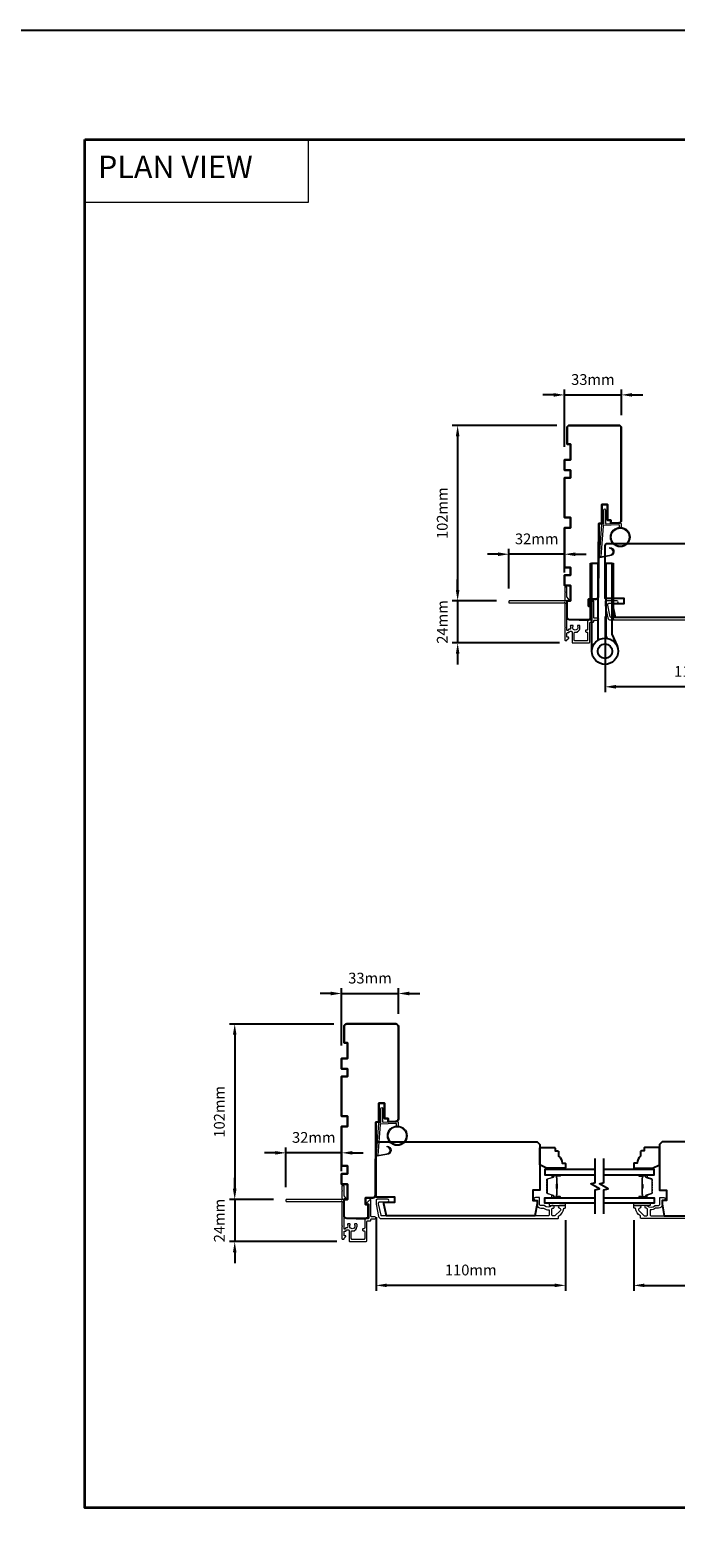
# Model space of a CAD drawing. Extents: x -6453 to 4105, y -663 to 3843.
# Drawn here: x 880 to 1255, y 2910 to 3786 of the extents above; entities that cross this region are included whole.
import ezdxf

# ---------------------------------------------------------------- set-up
doc = ezdxf.new("R2010")
doc.units = 0
doc.header["$LTSCALE"] = 250
doc.header["$MEASUREMENT"] = 0
doc.header["$PDMODE"] = 3
doc.header["$PDSIZE"] = -2
doc.linetypes.add('HIDDEN', pattern=[0.375, 0.25, -0.125])
doc.layers.get('DEFPOINTS').update_dxf_attribs({"color": 2, "linetype": 'CONTINUOUS'})
for name, color, linetype, lineweight in [('1', 1, 'CONTINUOUS', 13), ('2', 2, 'CONTINUOUS', 25), ('5', 7, 'HIDDEN', 9), ('6', 6, 'CONTINUOUS', 5), ('8', 7, 'CONTINUOUS', 35), ('Butal', 9, 'CONTINUOUS', 15), ('Frame & Sash Cladding', 3, 'CONTINUOUS', 15), ('Next Gen Cladding', 142, 'CONTINUOUS', 20), ('Spacer Bar', 1, 'CONTINUOUS', 9), ('Vinyl', 6, 'CONTINUOUS', 15), ('Visible (ANSI)', 7, 'CONTINUOUS', 25), ('Wood', 7, 'CONTINUOUS', 25)]:
    doc.layers.add(name, color=color, linetype=linetype, lineweight=lineweight)
for name, color, linetype in [('18a55$0$7', 7, 'CONTINUOUS'), ('7', 7, 'CONTINUOUS'), ('Glass', 6, 'CONTINUOUS'), ('HARDWARE', 1, 'CONTINUOUS')]:
    doc.layers.add(name, color=color, linetype=linetype)
doc.styles.add('BOLD', font='txt')
doc.styles.add('ROMANS', font='romans')
doc.dimstyles.new('LWDEC', dxfattribs={"dimscale": 0.075, "dimtxt": 2.5, "dimasz": 2, "dimexe": 1.25, "dimexo": 3, "dimgap": 2, "dimtad": 1, "dimtoh": 1, "dimdec": 4, "dimzin": 11, "dimdsep": 46, "dimlunit": 5, "dimtxsty": 'ROMANS', "dimcen": 0, "dimdle": 1.5, "dimazin": 0, "dimtfac": 1, "dimtdec": 4, "dimtix": 1, "dimtmove": 0, "dimatfit": 3, "dimfxl": 0, "dimfrac": 2, "dimtzin": 0, "dimarcsym": 0})

# ---------------------------------------------------------------- blocks, each defined once
blk = doc.blocks.new('*D431')
at = {"layer": '2', "color": 0, "linetype": 'ByBlock', "lineweight": -2}
for p, q in [((1230.38, 3094.82), (1230.38, 3053.87)), ((1454.88, 3094.82), (1454.88, 3053.87)), ((1236.63, 3056.99), (1448.63, 3056.99))]:
    blk.add_line(p, q, dxfattribs=at)
at = {"layer": '2', "color": 0, "linetype": 'Continuous'}
for points in [[(1236.63, 3058.03), (1236.63, 3055.95), (1230.38, 3056.99)], [(1448.63, 3058.03), (1448.63, 3055.95), (1454.88, 3056.99)]]:
    blk.add_solid(points, dxfattribs=at)
at = {"layer": 'DEFPOINTS', "color": 0, "linetype": 'Continuous'}
for p in [(1230.38, 3102.32), (1454.88, 3102.32), (1454.88, 3056.99)]:
    blk.add_point(p, dxfattribs=at)
at = {"layer": '2', "color": 0, "linetype": 'Continuous', "insert": (1342.63, 3065.12), "char_height": 6.25, "attachment_point": 5, "style": 'ROMANS'}
blk.add_mtext('224mm', dxfattribs=at)
blk = doc.blocks.new('*D436')
at = {"layer": '2', "color": 0, "linetype": 'ByBlock', "lineweight": -2}
for p, q in [((1213.81, 3445.57), (1213.81, 3401.65)), ((1323.81, 3442.6), (1323.81, 3401.65)), ((1317.56, 3404.77), (1220.06, 3404.77))]:
    blk.add_line(p, q, dxfattribs=at)
at = {"layer": '2', "color": 0}
for points in [[(1220.06, 3405.82), (1220.06, 3403.73), (1213.81, 3404.77)], [(1317.56, 3405.82), (1317.56, 3403.73), (1323.81, 3404.77)]]:
    blk.add_solid(points, dxfattribs=at)
at = {"layer": 'DEFPOINTS', "color": 0}
for p in [(1213.81, 3453.07), (1323.81, 3450.1), (1213.81, 3404.77)]:
    blk.add_point(p, dxfattribs=at)
at = {"layer": '2', "color": 0, "insert": (1268.81, 3412.9), "char_height": 6.25, "attachment_point": 5, "style": 'ROMANS'}
blk.add_mtext('110mm', dxfattribs=at)
blk = doc.blocks.new('*D439')
at = {"layer": '2', "color": 0, "linetype": 'ByBlock', "lineweight": -2}
for p, q in [((1080.83, 3096.66), (1080.83, 3053.87)), ((1190.83, 3094.82), (1190.83, 3053.87)), ((1184.58, 3056.99), (1087.08, 3056.99))]:
    blk.add_line(p, q, dxfattribs=at)
at = {"layer": '2', "color": 0}
for points in [[(1087.08, 3058.03), (1087.08, 3055.95), (1080.83, 3056.99)], [(1184.58, 3058.03), (1184.58, 3055.95), (1190.83, 3056.99)]]:
    blk.add_solid(points, dxfattribs=at)
at = {"layer": 'DEFPOINTS', "color": 0}
for p in [(1080.83, 3104.16), (1190.83, 3102.32), (1080.83, 3056.99)]:
    blk.add_point(p, dxfattribs=at)
at = {"layer": '2', "color": 0, "insert": (1135.83, 3065.12), "char_height": 6.25, "attachment_point": 5, "style": 'ROMANS'}
blk.add_mtext('110mm', dxfattribs=at)
blk = doc.blocks.new('*D378')
at = {"layer": '2', "color": 0, "linetype": 'ByBlock', "lineweight": -2}
for p, q in [((1056.33, 3208.82), (995.69, 3208.82)), ((998.81, 3202.57), (998.81, 3113.13)), ((1021.38, 3106.88), (995.69, 3106.88))]:
    blk.add_line(p, q, dxfattribs=at)
at = {"layer": '2', "color": 0}
for points in [[(997.77, 3202.57), (999.86, 3202.57), (998.81, 3208.82)], [(997.77, 3113.13), (999.86, 3113.13), (998.81, 3106.88)]]:
    blk.add_solid(points, dxfattribs=at)
at = {"layer": 'DEFPOINTS', "color": 0}
for p in [(1063.83, 3208.82), (998.81, 3106.88), (1028.88, 3106.88)]:
    blk.add_point(p, dxfattribs=at)
at = {"layer": '2', "color": 0, "insert": (990.69, 3157.85), "char_height": 6.25, "attachment_point": 5, "rotation": 90, "style": 'ROMANS'}
blk.add_mtext('102mm', dxfattribs=at)
blk = doc.blocks.new('*D379')
at = {"layer": '2', "color": 0, "linetype": 'ByBlock', "lineweight": -2}
for p, q in [((1028.57, 3114.13), (1028.57, 3137.13)), ((1060.83, 3123.32), (1060.83, 3137.13)), ((1022.32, 3134), (1016.07, 3134)), ((1060.83, 3134), (1028.57, 3134)), ((1067.08, 3134), (1073.33, 3134))]:
    blk.add_line(p, q, dxfattribs=at)
at = {"layer": '2', "color": 0}
for points in [[(1022.32, 3135.04), (1022.32, 3132.96), (1028.57, 3134)], [(1067.08, 3135.04), (1067.08, 3132.96), (1060.83, 3134)]]:
    blk.add_solid(points, dxfattribs=at)
at = {"layer": 'DEFPOINTS', "color": 0}
for p in [(1028.57, 3134), (1060.83, 3115.82), (1028.57, 3106.63)]:
    blk.add_point(p, dxfattribs=at)
at = {"layer": '2', "color": 0, "insert": (1044.7, 3142.13), "char_height": 6.25, "attachment_point": 5, "style": 'ROMANS'}
blk.add_mtext('32mm', dxfattribs=at)
blk = doc.blocks.new('*D380')
at = {"layer": '2', "color": 0, "linetype": 'ByBlock', "lineweight": -2}
for p, q in [((1054.58, 3226.57), (1048.33, 3226.57)), ((1060.83, 3196.32), (1060.83, 3229.7)), ((1060.83, 3226.57), (1093.83, 3226.57)), ((1093.83, 3214.82), (1093.83, 3229.7)), ((1100.08, 3226.57), (1106.33, 3226.57))]:
    blk.add_line(p, q, dxfattribs=at)
at = {"layer": '2', "color": 0}
for points in [[(1054.58, 3227.61), (1054.58, 3225.53), (1060.83, 3226.57)], [(1100.08, 3227.61), (1100.08, 3225.53), (1093.83, 3226.57)]]:
    blk.add_solid(points, dxfattribs=at)
at = {"layer": 'DEFPOINTS', "color": 0}
for p in [(1093.83, 3226.57), (1093.83, 3207.32), (1060.83, 3188.82)]:
    blk.add_point(p, dxfattribs=at)
at = {"layer": '2', "color": 0, "insert": (1077.33, 3234.7), "char_height": 6.25, "attachment_point": 5, "style": 'ROMANS'}
blk.add_mtext('33mm', dxfattribs=at)
blk = doc.blocks.new('*D381')
at = {"layer": '2', "color": 0, "linetype": 'ByBlock', "lineweight": -2}
for p, q in [((998.81, 3113.13), (998.81, 3119.38)), ((1021.32, 3106.88), (995.69, 3106.88)), ((998.81, 3106.88), (998.81, 3082.43)), ((1058.02, 3082.43), (995.69, 3082.43)), ((998.81, 3076.18), (998.81, 3069.93))]:
    blk.add_line(p, q, dxfattribs=at)
at = {"layer": '2', "color": 0}
for points in [[(997.77, 3113.13), (999.86, 3113.13), (998.81, 3106.88)], [(997.77, 3076.18), (999.86, 3076.18), (998.81, 3082.43)]]:
    blk.add_solid(points, dxfattribs=at)
at = {"layer": 'DEFPOINTS', "color": 0}
for p in [(1028.82, 3106.88), (998.81, 3082.43), (1065.52, 3082.43)]:
    blk.add_point(p, dxfattribs=at)
at = {"layer": '2', "color": 0, "insert": (990.69, 3094.66), "char_height": 6.25, "attachment_point": 5, "rotation": 90, "style": 'ROMANS'}
blk.add_mtext('24mm', dxfattribs=at)
blk = doc.blocks.new('18A55$0$1408C')
at = {"layer": '18a55$0$7'}
blk.add_lwpolyline([(-40.5, 33, 0.414214), (-42, 31.5, -0.414214), (-40.5, 33), (13.2, 33, -0.406566), (14.7, 31.54), (14.82, 27), (13, 27), (13, 25), (4, 25), (4, 21.75), (14.95, 21.75), (15, 20), (57.51, 19.63, -0.41166), (59, 18.13), (59, 14), (63, 14), (63, 15.5), (69.5, 15.5, -0.414214), (71, 14), (71, 3, -0.414214), (69.5, 1.5), (60, 1.5), (60, 3.5), (51, 3.5), (51, 0), (45, 0), (45, 3.5), (40.5, 3.5), (40.5, 0), (17.5, 0), (17.5, 3.5), (11.5, 3.5), (11.5, 0), (-11.5, 0), (-11.5, 3.5), (-16, 3.5), (-16, 0), (-22, 0), (-22, 3.5), (-31, 3.5), (-31, 1.5), (-40.5, 1.5, -0.414214), (-42, 3), (-42, 31.5)], format="xyb", dxfattribs=at)
blk = doc.blocks.new('*D382')
at = {"layer": '2', "color": 0, "linetype": 'ByBlock', "lineweight": -2}
for p, q in [((1185.71, 3556.6), (1125.08, 3556.6)), ((1128.2, 3550.35), (1128.2, 3460.92)), ((1150.76, 3454.67), (1125.08, 3454.67))]:
    blk.add_line(p, q, dxfattribs=at)
at = {"layer": '2', "color": 0}
for points in [[(1127.16, 3550.35), (1129.24, 3550.35), (1128.2, 3556.6)], [(1127.16, 3460.92), (1129.24, 3460.92), (1128.2, 3454.67)]]:
    blk.add_solid(points, dxfattribs=at)
at = {"layer": 'DEFPOINTS', "color": 0}
for p in [(1193.21, 3556.6), (1128.2, 3454.67), (1158.26, 3454.67)]:
    blk.add_point(p, dxfattribs=at)
at = {"layer": '2', "color": 0, "insert": (1120.08, 3505.63), "char_height": 6.25, "attachment_point": 5, "rotation": 90, "style": 'ROMANS'}
blk.add_mtext('102mm', dxfattribs=at)
blk = doc.blocks.new('*D383')
at = {"layer": '2', "color": 0, "linetype": 'ByBlock', "lineweight": -2}
for p, q in [((1151.71, 3481.79), (1145.46, 3481.79)), ((1157.96, 3461.92), (1157.96, 3484.91)), ((1190.21, 3481.79), (1157.96, 3481.79)), ((1190.21, 3471.1), (1190.21, 3484.91)), ((1196.46, 3481.79), (1202.71, 3481.79))]:
    blk.add_line(p, q, dxfattribs=at)
at = {"layer": '2', "color": 0}
for points in [[(1151.71, 3482.83), (1151.71, 3480.74), (1157.96, 3481.79)], [(1196.46, 3482.83), (1196.46, 3480.74), (1190.21, 3481.79)]]:
    blk.add_solid(points, dxfattribs=at)
at = {"layer": 'DEFPOINTS', "color": 0}
for p in [(1157.96, 3481.79), (1190.21, 3463.6), (1157.96, 3454.42)]:
    blk.add_point(p, dxfattribs=at)
at = {"layer": '2', "color": 0, "insert": (1174.09, 3489.91), "char_height": 6.25, "attachment_point": 5, "style": 'ROMANS'}
blk.add_mtext('32mm', dxfattribs=at)
blk = doc.blocks.new('*D384')
at = {"layer": '2', "color": 0, "linetype": 'ByBlock', "lineweight": -2}
for p, q in [((1183.96, 3574.35), (1177.71, 3574.35)), ((1190.21, 3544.1), (1190.21, 3577.48)), ((1190.21, 3574.35), (1223.21, 3574.35)), ((1223.21, 3562.6), (1223.21, 3577.48)), ((1229.46, 3574.35), (1235.71, 3574.35))]:
    blk.add_line(p, q, dxfattribs=at)
at = {"layer": '2', "color": 0}
for points in [[(1183.96, 3575.4), (1183.96, 3573.31), (1190.21, 3574.35)], [(1229.46, 3575.4), (1229.46, 3573.31), (1223.21, 3574.35)]]:
    blk.add_solid(points, dxfattribs=at)
at = {"layer": 'DEFPOINTS', "color": 0}
for p in [(1223.21, 3574.35), (1223.21, 3555.1), (1190.21, 3536.6)]:
    blk.add_point(p, dxfattribs=at)
at = {"layer": '2', "color": 0, "insert": (1206.71, 3582.48), "char_height": 6.25, "attachment_point": 5, "style": 'ROMANS'}
blk.add_mtext('33mm', dxfattribs=at)
blk = doc.blocks.new('*D385')
at = {"layer": '2', "color": 0, "linetype": 'ByBlock', "lineweight": -2}
for p, q in [((1128.2, 3460.92), (1128.2, 3467.17)), ((1150.71, 3454.67), (1125.08, 3454.67)), ((1128.2, 3454.67), (1128.2, 3430.22)), ((1187.41, 3430.22), (1125.08, 3430.22)), ((1128.2, 3423.97), (1128.2, 3417.72))]:
    blk.add_line(p, q, dxfattribs=at)
at = {"layer": '2', "color": 0}
for points in [[(1127.16, 3460.92), (1129.24, 3460.92), (1128.2, 3454.67)], [(1127.16, 3423.97), (1129.24, 3423.97), (1128.2, 3430.22)]]:
    blk.add_solid(points, dxfattribs=at)
at = {"layer": 'DEFPOINTS', "color": 0}
for p in [(1158.21, 3454.67), (1128.2, 3430.22), (1194.91, 3430.22)]:
    blk.add_point(p, dxfattribs=at)
at = {"layer": '2', "color": 0, "insert": (1120.08, 3442.44), "char_height": 6.25, "attachment_point": 5, "rotation": 90, "style": 'ROMANS'}
blk.add_mtext('24mm', dxfattribs=at)

msp = doc.modelspace()

# ---------------------------------------------------------------- hatches: boundary and pattern name
at = {"layer": '1'}
h = msp.add_hatch(dxfattribs=at)
h.set_pattern_fill('ANSI31', color=256, scale=0.999998, style=0)
h.set_pattern_definition([(45, (865.60681, 3175.96318), (-0.08838817, 0.08838817), [])])
h.paths.add_polyline_path([(1205.11, 3476.6), (1206.11, 3476.6), (1206.11, 3443.6), (1205.11, 3443.6)])
h = msp.add_hatch(dxfattribs=at)
h.set_pattern_fill('ANSI31', color=256, scale=0.999998, style=0)
h.set_pattern_definition([(45, (878.21458, 3175.96318), (-0.08838817, 0.08838817), [])])
h.paths.add_polyline_path([(1217.72, 3476.6), (1218.72, 3476.6), (1218.72, 3443.6), (1217.72, 3443.6)])

# ---------------------------------------------------------------- linework, layer by layer
at = {"layer": '1', "linetype": 'Continuous'}
msp.add_lwpolyline([(911.84, 3722.78), (1041.35, 3722.78), (1041.35, 3686.06), (911.84, 3686.06)], close=True, dxfattribs=at)
at = {"layer": '1'}
for points in [[(1213.06, 3504.42), (1212.11, 3503.97, -1.569686), (1211.96, 3504.29), (1213.06, 3504.93)], [(1214.06, 3504.42), (1215.01, 3503.97, 1.569686), (1215.16, 3504.29), (1214.06, 3504.93)], [(1213.06, 3502.42), (1212.11, 3501.97, -1.569686), (1211.96, 3502.29), (1213.06, 3502.93)], [(1214.06, 3502.42), (1215.01, 3501.97, 1.569686), (1215.16, 3502.29), (1214.06, 3502.93)], [(1083.68, 3156.63), (1082.73, 3156.19, -1.569686), (1082.58, 3156.51), (1083.68, 3157.14)], [(1083.68, 3154.63), (1082.73, 3154.19, -1.569686), (1082.58, 3154.51), (1083.68, 3155.14)], [(1084.68, 3156.63), (1085.63, 3156.19, 1.569686), (1085.77, 3156.51), (1084.68, 3157.14)], [(1084.68, 3154.63), (1085.63, 3154.19, 1.569686), (1085.77, 3154.51), (1084.68, 3155.14)]]:
    msp.add_lwpolyline(points, format="xyb", dxfattribs=at)
for points in [[(1216.41, 3481.27, 0.968618), (1216.61, 3485.2), (1216.61, 3485.7, -0.966784), (1216.45, 3480.77), (1210.79, 3479.78, -0.488395), (1210.44, 3480.09), (1210.48, 3480.61, 0.488395), (1210.83, 3480.29)], [(1087.02, 3133.49, 0.968618), (1087.23, 3137.41), (1087.23, 3137.91, -0.966784), (1087.06, 3132.99), (1081.4, 3131.99, -0.488395), (1081.05, 3132.31), (1081.09, 3132.82, 0.488395), (1081.44, 3132.51)]]:
    msp.add_lwpolyline(points, format="xyb", close=True, dxfattribs=at)
for points in [[(1205.11, 3476.6), (1206.11, 3476.6), (1206.11, 3443.6), (1205.11, 3443.6)], [(1217.72, 3476.6), (1218.72, 3476.6), (1218.72, 3443.6), (1217.72, 3443.6)]]:
    msp.add_lwpolyline(points, close=True, dxfattribs=at)
for centre, radius in [((1222.55, 3491.71), 5.71), ((1222.55, 3491.71), 5.21), ((1093.16, 3143.93), 5.71), ((1093.16, 3143.93), 5.21)]:
    msp.add_circle(centre, radius, dxfattribs=at)
at = {"layer": '2'}
msp.add_lwpolyline([(-80.62, 3786.28), (4105.14, 3786.28), (4105.14, 1147), (-80.62, 1147)], close=True, dxfattribs=at)
at = {"layer": '6'}
for points in [[(1222.05, 3497.41), (1222.05, 3498.6, 0.429634), (1221.73, 3498.9), (1212.87, 3498.43, 0.378255), (1212.58, 3498.16), (1211.3, 3480.37), (1210.83, 3480.29, -0.488395), (1210.48, 3480.61), (1211.8, 3498.99, -0.378255), (1212.27, 3499.46), (1212.78, 3499.48, 0.39896), (1213.06, 3499.78), (1213.06, 3507.63, -1), (1214.06, 3507.63), (1214.06, 3499.81, 0.429634), (1214.38, 3499.51), (1222.52, 3499.94, -0.429634), (1223.05, 3499.44), (1223.05, 3497.41)], [(1092.66, 3149.62), (1092.66, 3150.82, 0.429634), (1092.35, 3151.12), (1083.48, 3150.65, 0.378255), (1083.19, 3150.37), (1081.91, 3132.59), (1081.44, 3132.51, -0.488395), (1081.09, 3132.82), (1082.42, 3151.21, -0.378255), (1082.89, 3151.67), (1083.39, 3151.7, 0.39896), (1083.68, 3152), (1083.68, 3159.84, -1), (1084.68, 3159.84), (1084.68, 3152.03, 0.429634), (1084.99, 3151.73), (1093.14, 3152.16, -0.429634), (1093.66, 3151.66), (1093.66, 3149.62)]]:
    msp.add_lwpolyline(points, format="xyb", dxfattribs=at)
for points in [[(1190.83, 3104.82), (1181.33, 3104.82), (1181.33, 3103.32), (1190.83, 3103.32)], [(1230.38, 3104.82), (1239.88, 3104.82), (1239.88, 3103.32), (1230.38, 3103.32)]]:
    msp.add_lwpolyline(points, close=True, dxfattribs=at)
at = {"layer": '7', "flags": 128}
for points in [[(1208.08, 3098.47), (1208.08, 3112.45), (1210.58, 3113.12), (1205.58, 3116.01), (1208.08, 3116.68), (1208.08, 3130.66)], [(1213.08, 3098.47), (1213.08, 3112.45), (1215.58, 3113.12), (1210.58, 3116.01), (1213.08, 3116.68), (1213.08, 3130.66)]]:
    msp.add_lwpolyline(points, dxfattribs=at)
at = {"layer": '8', "linetype": 'Continuous'}
msp.add_lwpolyline([(911.84, 3722.78), (1777.31, 3722.78), (1777.31, 2927.68), (911.84, 2927.68)], close=True, dxfattribs=at)
at = {"layer": 'Butal'}
for points in [[(1187.39, 3121.21), (1183.21, 3121.21, 0.414214), (1182.96, 3120.96), (1182.96, 3119.64), (1183.57, 3119.83, 0.329751), (1183.83, 3120.18), (1183.83, 3120.3, -0.414214), (1184.34, 3120.81), (1187.64, 3120.81), (1187.64, 3120.96, 0.414214)], [(1233.77, 3121.21), (1237.94, 3121.21, -0.414214), (1238.19, 3120.96), (1238.19, 3119.64), (1237.58, 3119.83, -0.329751), (1237.32, 3120.18), (1237.32, 3120.3, 0.414214), (1236.81, 3120.81), (1233.52, 3120.81), (1233.52, 3120.96, -0.414214)], [(1187.39, 3107.92), (1183.21, 3107.92, -0.414214), (1182.96, 3108.17), (1182.96, 3109.49), (1183.57, 3109.3, -0.329751), (1183.83, 3108.94), (1183.83, 3108.83, 0.414214), (1184.34, 3108.32), (1187.64, 3108.32), (1187.64, 3108.17, -0.414214)], [(1233.77, 3107.92), (1237.94, 3107.92, 0.414214), (1238.19, 3108.17), (1238.19, 3109.49), (1237.58, 3109.3, 0.329751), (1237.32, 3108.94), (1237.32, 3108.83, -0.414214), (1236.81, 3108.32), (1233.52, 3108.32), (1233.52, 3108.17, 0.414214)]]:
    msp.add_lwpolyline(points, format="xyb", close=True, dxfattribs=at)
at = {"layer": 'Frame & Sash Cladding'}
for points in [[(1313.61, 3445.1), (1217.21, 3445.1, -0.354119), (1216.72, 3445.5), (1215.31, 3452.1), (1215.31, 3452.65, -0.414214), (1215.96, 3453.3), (1220.56, 3453.3, 1), (1220.56, 3454.8), (1214.41, 3454.8, 0.414214), (1213.81, 3454.2), (1213.81, 3451.94), (1215.33, 3444.79, 0.354119), (1216.8, 3443.6), (1319.31, 3443.6, 0.414214)], [(1337.39, 3095.82), (1234.88, 3095.82, -0.414214), (1234.38, 3096.32), (1234.38, 3097.17, 0.263726), (1234.26, 3097.39, -0.222462), (1231.41, 3101.6, 0.369274), (1231.16, 3101.82), (1230.88, 3101.82, -0.414214), (1230.38, 3102.32), (1230.38, 3103.02, -0.414214), (1230.68, 3103.32), (1233.82, 3103.32, -0.967186), (1233.87, 3101.82, 0.644317), (1233.39, 3100.54), (1236.54, 3097.39, 0.198912), (1236.71, 3097.32), (1237.68, 3097.32, 0.414214), (1238.38, 3098.02), (1238.38, 3101.32, 0.267623), (1238.25, 3101.54, -0.023876), (1237.89, 3101.77, 0.181811), (1237.72, 3101.82, -1.050812), (1237.65, 3103.32), (1238.28, 3103.32, -0.190661), (1238.46, 3103.25, 0.395706), (1242.56, 3103.25, -0.190661), (1242.73, 3103.32), (1244.73, 3103.32, 0.414214), (1245.48, 3104.07), (1245.48, 3107.77, -0.414214), (1245.73, 3108.02), (1247.88, 3108.02, -1), (1247.88, 3106.52), (1246.88, 3106.52), (1246.88, 3103.97, -0.414214), (1244.73, 3101.82), (1243.26, 3101.82, 0.155875), (1243.12, 3101.77, -0.176449), (1240.15, 3100.95, 0.437869), (1239.88, 3100.7), (1239.88, 3098.02, 0.414214), (1240.58, 3097.32), (1336.99, 3097.32, 0.354119)]]:
    msp.add_lwpolyline(points, format="xyb", dxfattribs=at)
msp.add_lwpolyline([(1176.48, 3101.82), (1177.94, 3101.82, -0.155875), (1178.09, 3101.77, 0.176449), (1181.06, 3100.95, -0.437869), (1181.33, 3100.7), (1181.33, 3098.02, -0.414214), (1180.63, 3097.32), (1084.22, 3097.32, -0.354119), (1083.73, 3097.71), (1082.33, 3104.32), (1082.33, 3104.87, -0.414214), (1082.98, 3105.52), (1087.58, 3105.52, 1), (1087.58, 3107.02), (1081.43, 3107.02, 0.414214), (1080.83, 3106.42), (1080.83, 3104.16), (1082.35, 3097, 0.354119), (1083.81, 3095.82), (1186.33, 3095.82, 0.414214), (1186.83, 3096.32), (1186.83, 3097.17, -0.263726), (1186.95, 3097.39, 0.222462), (1189.79, 3101.6, -0.369274), (1190.04, 3101.82), (1190.33, 3101.82, 0.414214), (1190.83, 3102.32), (1190.83, 3103.02, 0.414214), (1190.53, 3103.32), (1187.39, 3103.32, 0.967186), (1187.34, 3101.82, -0.644317), (1187.82, 3100.54), (1184.67, 3097.39, -0.198912), (1184.49, 3097.32), (1183.53, 3097.32, -0.414214), (1182.83, 3098.02), (1182.83, 3101.32, -0.267623), (1182.95, 3101.54, 0.023876), (1183.31, 3101.77, -0.181811), (1183.48, 3101.82, 1.050812), (1183.56, 3103.32), (1182.92, 3103.32, 0.190661), (1182.75, 3103.25, -0.395706), (1178.64, 3103.25, 0.190661), (1178.47, 3103.32), (1176.48, 3103.32, -0.414214), (1175.73, 3104.07), (1175.73, 3107.77, 0.414214), (1175.48, 3108.02), (1173.33, 3108.02, 1), (1173.33, 3106.52), (1174.33, 3106.52), (1174.33, 3103.97, 0.414214)], format="xyb", close=True, dxfattribs=at)
at = {"layer": 'Glass', "color": 1}
for points in [[(1208.08, 3124.31), (1178.83, 3124.31), (1178.83, 3121.21), (1208.08, 3121.21)], [(1213.08, 3121.21), (1242.33, 3121.21), (1242.33, 3124.31), (1213.08, 3124.31)], [(1208.08, 3104.82), (1178.83, 3104.82), (1178.83, 3107.92), (1208.08, 3107.92)], [(1213.08, 3107.92), (1242.33, 3107.92), (1242.33, 3104.82), (1213.08, 3104.82)]]:
    msp.add_lwpolyline(points, dxfattribs=at)
at = {"layer": 'HARDWARE'}
msp.add_lwpolyline([(1206.11, 3425.42), (1206.11, 3476.6), (1209.51, 3476.6), (1209.51, 3431.77)], dxfattribs=at)
msp.add_lwpolyline([(1215.05, 3432.92), (1214.38, 3434.46, -0.103336), (1214.31, 3434.78), (1214.31, 3476.6), (1217.72, 3476.6), (1217.72, 3435.32), (1220.71, 3428.47)], format="xyb", dxfattribs=at)
for radius in [7.62, 4.22]:
    msp.add_circle((1213.73, 3425.42), radius, dxfattribs=at)
at = {"layer": 'Next Gen Cladding'}
for points in [[(1157.96, 3453.72, 0.414214), (1158.21, 3453.47), (1189.86, 3453.47, 0.22054), (1190.05, 3453.55, -1.162287), (1190.57, 3452.96, 0.255924), (1190.46, 3452.75), (1190.46, 3439.52), (1190.76, 3439.22), (1190.46, 3438.92), (1190.46, 3431.87, 0.414214), (1190.71, 3431.62), (1191.41, 3431.62, 0.414214), (1191.66, 3431.87), (1191.66, 3432.01, -0.198912), (1191.73, 3432.18), (1192.64, 3433.09, 0.668179), (1192.46, 3433.52), (1191.91, 3433.52, -0.414214), (1191.66, 3433.77), (1191.66, 3435.97, -0.414214), (1191.91, 3436.22), (1192.51, 3436.22, 0.221695), (1192.7, 3436.31), (1193.14, 3436.84, -0.221695), (1193.53, 3437.02), (1194.16, 3437.02, -0.414214), (1194.66, 3436.52), (1194.66, 3430.47, 0.414214), (1194.91, 3430.22), (1204.36, 3430.22, 0.414214), (1204.86, 3430.72), (1204.86, 3441.72, -0.414214), (1205.36, 3442.22), (1206.66, 3442.22, 0.414214), (1207.16, 3442.72), (1207.16, 3442.92, -0.414214), (1207.66, 3443.42), (1209.56, 3443.42, 1), (1209.56, 3444.62), (1207.66, 3444.62, -0.414214), (1207.16, 3445.12), (1207.16, 3454.47, 0.668179), (1206.73, 3454.64), (1205.25, 3453.16, 0.195185), (1204.96, 3452.47, 0.418423), (1205.21, 3452.22), (1205.71, 3452.22, -0.414214), (1205.96, 3451.97), (1205.96, 3443.92, -0.414214), (1205.46, 3443.42), (1204.16, 3443.42, 0.414214), (1203.66, 3442.92), (1203.66, 3438.22, -0.414214), (1203.16, 3437.72), (1202.91, 3437.72, 0.414214), (1202.41, 3437.22), (1202.41, 3437.02, 0.414214), (1202.91, 3436.52), (1203.16, 3436.52, -0.414214), (1203.66, 3436.02), (1203.66, 3431.92, -0.414214), (1203.16, 3431.42), (1196.36, 3431.42, -0.414214), (1195.86, 3431.92), (1195.86, 3436.02, -0.414214), (1196.36, 3436.52), (1197.61, 3436.52, 0.414214), (1197.86, 3436.77), (1197.86, 3436.87, 0.263973), (1199.19, 3439.22), (1199.19, 3440.22, 0.414214), (1198.94, 3440.47), (1197.93, 3440.47, 0.601931), (1197.72, 3440.08, -1.887883), (1195.19, 3440.08, 0.601931), (1194.98, 3440.47), (1193.85, 3440.47, 0.635054), (1193.65, 3440.06, -0.216926), (1193.76, 3439.66, 0.079542), (1193.76, 3438.79, -0.460504), (1193.27, 3438.22), (1192.97, 3438.22, 0.221695), (1192.58, 3438.04), (1192.1, 3437.46, -0.700208), (1191.66, 3437.62), (1191.66, 3454.92, -0.414214), (1191.91, 3455.17), (1192.41, 3455.17, 0.418413), (1192.66, 3455.42, 0.195194), (1192.36, 3456.11), (1191.73, 3456.75, -0.198912), (1191.66, 3456.92), (1191.66, 3462.42, 0.414214), (1191.41, 3462.67), (1190.71, 3462.67, 0.414214), (1190.46, 3462.42), (1190.46, 3459.97), (1190.76, 3459.67), (1190.46, 3459.37), (1190.46, 3455.38, 0.255924), (1190.57, 3455.17, -1.162204), (1190.05, 3454.58, 0.220503), (1189.86, 3454.67), (1158.21, 3454.67, 0.414214), (1157.96, 3454.42)], [(1028.57, 3105.93, 0.414214), (1028.82, 3105.68), (1060.47, 3105.68, 0.22054), (1060.66, 3105.77, -1.162287), (1061.18, 3105.18, 0.255924), (1061.07, 3104.96), (1061.07, 3091.73), (1061.37, 3091.43), (1061.07, 3091.13), (1061.07, 3084.08, 0.414214), (1061.32, 3083.83), (1062.02, 3083.83, 0.414214), (1062.27, 3084.08), (1062.27, 3084.22, -0.198912), (1062.34, 3084.4), (1063.25, 3085.31, 0.668179), (1063.07, 3085.73), (1062.52, 3085.73, -0.414214), (1062.27, 3085.98), (1062.27, 3088.19, -0.414214), (1062.52, 3088.44), (1063.12, 3088.44, 0.221695), (1063.31, 3088.53), (1063.76, 3089.05, -0.221695), (1064.14, 3089.23), (1064.77, 3089.23, -0.414214), (1065.27, 3088.73), (1065.27, 3082.68, 0.414214), (1065.52, 3082.43), (1074.97, 3082.43, 0.414214), (1075.47, 3082.93), (1075.47, 3093.93, -0.414214), (1075.97, 3094.43), (1077.27, 3094.43, 0.414214), (1077.77, 3094.93), (1077.77, 3095.13, -0.414214), (1078.27, 3095.63), (1080.17, 3095.63, 1), (1080.17, 3096.83), (1078.27, 3096.83, -0.414214), (1077.77, 3097.33), (1077.77, 3106.68, 0.668179), (1077.34, 3106.86), (1075.86, 3105.38, 0.195185), (1075.57, 3104.69, 0.418423), (1075.82, 3104.43), (1076.32, 3104.43, -0.414214), (1076.57, 3104.18), (1076.57, 3096.13, -0.414214), (1076.07, 3095.63), (1074.77, 3095.63, 0.414214), (1074.27, 3095.13), (1074.27, 3090.43, -0.414214), (1073.77, 3089.93), (1073.52, 3089.93, 0.414214), (1073.02, 3089.43), (1073.02, 3089.23, 0.414214), (1073.52, 3088.73), (1073.77, 3088.73, -0.414214), (1074.27, 3088.23), (1074.27, 3084.13, -0.414214), (1073.77, 3083.63), (1066.97, 3083.63, -0.414214), (1066.47, 3084.13), (1066.47, 3088.23, -0.414214), (1066.97, 3088.73), (1068.22, 3088.73, 0.414214), (1068.47, 3088.98), (1068.47, 3089.09, 0.263973), (1069.8, 3091.43), (1069.8, 3092.43, 0.414214), (1069.55, 3092.68), (1068.54, 3092.68, 0.601931), (1068.34, 3092.29, -1.887883), (1065.8, 3092.29, 0.601931), (1065.6, 3092.68), (1064.46, 3092.68, 0.635054), (1064.27, 3092.27, -0.216926), (1064.38, 3091.87, 0.079542), (1064.37, 3091.01, -0.460504), (1063.88, 3090.43), (1063.58, 3090.43, 0.221695), (1063.2, 3090.25), (1062.71, 3089.68, -0.700208), (1062.27, 3089.84), (1062.27, 3107.13, -0.414214), (1062.52, 3107.38), (1063.02, 3107.38, 0.418413), (1063.27, 3107.64, 0.195194), (1062.98, 3108.33), (1062.34, 3108.96, -0.198912), (1062.27, 3109.14), (1062.27, 3114.63, 0.414214), (1062.02, 3114.88), (1061.32, 3114.88, 0.414214), (1061.07, 3114.63), (1061.07, 3112.18), (1061.37, 3111.88), (1061.07, 3111.58), (1061.07, 3107.6, 0.255924), (1061.18, 3107.39, -1.162204), (1060.66, 3106.79, 0.220503), (1060.47, 3106.88), (1028.82, 3106.88, 0.414214), (1028.57, 3106.63)]]:
    msp.add_lwpolyline(points, format="xyb", close=True, dxfattribs=at)
at = {"layer": 'Spacer Bar'}
for points in [[(1179.96, 3115.75, -0.226277), (1180, 3115.84), (1180.09, 3115.91, 0.476976), (1180.09, 3116.11), (1180, 3116.18, -0.226277), (1179.96, 3116.28), (1179.96, 3117.19, -0.226277), (1180, 3117.29), (1180.09, 3117.36, 0.476976), (1180.09, 3117.56), (1180, 3117.63, -0.226277), (1179.96, 3117.73), (1179.96, 3118.35, -0.329751), (1180.31, 3118.83), (1183.57, 3119.83, 0.329751), (1183.84, 3120.19), (1183.84, 3120.31, -0.414214), (1184.34, 3120.81), (1187.64, 3120.81, -1), (1187.64, 3120.43), (1185.77, 3120.43, 0.414214), (1185.62, 3120.28), (1185.62, 3119.77), (1185.51, 3119.77), (1185.51, 3120.25, -0.414214), (1185.81, 3120.55), (1187.64, 3120.55, 1), (1187.64, 3120.7), (1184.34, 3120.7, 0.414214), (1183.96, 3120.31), (1183.96, 3120.19, -0.329751), (1183.6, 3119.72), (1180.34, 3118.72, 0.329751), (1180.07, 3118.35), (1180.07, 3117.73, 0.226277), (1180.08, 3117.72), (1180.16, 3117.65, -0.476976), (1180.16, 3117.27), (1180.08, 3117.2, 0.226277), (1180.07, 3117.19), (1180.07, 3116.28, 0.226277), (1180.08, 3116.27), (1180.16, 3116.2, -0.476976), (1180.16, 3115.82), (1180.08, 3115.76, 0.226277), (1180.07, 3115.75), (1180.07, 3114.83, 0.256633), (1180.08, 3114.82), (1180.16, 3114.75, -0.476976), (1180.16, 3114.38), (1180.08, 3114.31, 0.226277), (1180.07, 3114.3), (1180.07, 3113.38, 0.256633), (1180.08, 3113.37), (1180.16, 3113.3, -0.476976), (1180.16, 3112.93), (1180.08, 3112.86, 0.226277), (1180.07, 3112.85), (1180.07, 3111.94, 0.256633), (1180.08, 3111.93), (1180.16, 3111.86, -0.476976), (1180.16, 3111.48), (1180.08, 3111.41, 0.226277), (1180.07, 3111.4), (1180.07, 3110.78, 0.329751), (1180.34, 3110.41), (1183.6, 3109.41, -0.329751), (1183.96, 3108.93), (1183.96, 3108.82, 0.414214), (1184.34, 3108.43), (1187.64, 3108.43, 1), (1187.64, 3108.58), (1185.81, 3108.58, -0.414214), (1185.51, 3108.88), (1185.51, 3109.36), (1185.62, 3109.36), (1185.62, 3108.85, 0.414214), (1185.77, 3108.7), (1187.64, 3108.7, -1), (1187.64, 3108.32), (1184.34, 3108.32, -0.414214), (1183.84, 3108.82), (1183.84, 3108.93, 0.329751), (1183.57, 3109.3), (1180.31, 3110.3, -0.329751), (1179.96, 3110.78), (1179.96, 3111.4, -0.226277), (1180, 3111.5), (1180.09, 3111.57, 0.476976), (1180.09, 3111.77), (1180, 3111.84, -0.226277), (1179.96, 3111.94), (1179.96, 3112.85, -0.226277), (1180, 3112.95), (1180.09, 3113.02, 0.476976), (1180.09, 3113.22), (1180, 3113.28, -0.226277), (1179.96, 3113.38), (1179.96, 3114.3, -0.226277), (1180, 3114.4), (1180.09, 3114.47, 0.476976), (1180.09, 3114.66), (1180, 3114.73, -0.226277), (1179.96, 3114.83)], [(1185.67, 3120.21), (1185.67, 3119.58, 0.22907), (1185.75, 3119.42, -0.224481), (1185.81, 3119.28), (1185.81, 3116, -0.28964), (1185.71, 3115.84, 0.272736), (1185.56, 3115.62), (1185.56, 3113.51, 0.272736), (1185.71, 3113.29, -0.28964), (1185.81, 3113.13), (1185.81, 3109.84, -0.224481), (1185.75, 3109.71, 0.22907), (1185.67, 3109.55), (1185.67, 3108.92), (1185.62, 3108.92), (1185.62, 3109.55, -0.228585), (1185.72, 3109.75, 0.224481), (1185.76, 3109.84), (1185.76, 3113.13, 0.28964), (1185.69, 3113.24, -0.274141), (1185.51, 3113.51), (1185.51, 3115.62, -0.274141), (1185.69, 3115.89, 0.28964), (1185.76, 3116), (1185.76, 3119.28, 0.224481), (1185.72, 3119.38, -0.228585), (1185.62, 3119.58), (1185.62, 3120.21)], [(1241.19, 3115.75, 0.226277), (1241.15, 3115.84), (1241.06, 3115.91, -0.476976), (1241.06, 3116.11), (1241.15, 3116.18, 0.226277), (1241.19, 3116.28), (1241.19, 3117.19, 0.226277), (1241.15, 3117.29), (1241.06, 3117.36, -0.476976), (1241.06, 3117.56), (1241.15, 3117.63, 0.226277), (1241.19, 3117.73), (1241.19, 3118.35, 0.329751), (1240.84, 3118.83), (1237.58, 3119.83, -0.329751), (1237.31, 3120.19), (1237.31, 3120.31, 0.414214), (1236.81, 3120.81), (1233.52, 3120.81, 1), (1233.52, 3120.43), (1235.38, 3120.43, -0.414214), (1235.53, 3120.28), (1235.53, 3119.77), (1235.64, 3119.77), (1235.64, 3120.25, 0.414214), (1235.34, 3120.55), (1233.52, 3120.55, -1), (1233.52, 3120.7), (1236.81, 3120.7, -0.414214), (1237.19, 3120.31), (1237.19, 3120.19, 0.329751), (1237.55, 3119.72), (1240.81, 3118.72, -0.329751), (1241.08, 3118.35), (1241.08, 3117.73, -0.226277), (1241.08, 3117.72), (1240.99, 3117.65, 0.476976), (1240.99, 3117.27), (1241.08, 3117.2, -0.226277), (1241.08, 3117.19), (1241.08, 3116.28, -0.226277), (1241.08, 3116.27), (1240.99, 3116.2, 0.476976), (1240.99, 3115.82), (1241.08, 3115.76, -0.226277), (1241.08, 3115.75), (1241.08, 3114.83, -0.256633), (1241.08, 3114.82), (1240.99, 3114.75, 0.476976), (1240.99, 3114.38), (1241.08, 3114.31, -0.226277), (1241.08, 3114.3), (1241.08, 3113.38, -0.256633), (1241.08, 3113.37), (1240.99, 3113.3, 0.476976), (1240.99, 3112.93), (1241.08, 3112.86, -0.226277), (1241.08, 3112.85), (1241.08, 3111.94, -0.256633), (1241.08, 3111.93), (1240.99, 3111.86, 0.476976), (1240.99, 3111.48), (1241.08, 3111.41, -0.226277), (1241.08, 3111.4), (1241.08, 3110.78, -0.329751), (1240.81, 3110.41), (1237.55, 3109.41, 0.329751), (1237.19, 3108.93), (1237.19, 3108.82, -0.414214), (1236.81, 3108.43), (1233.52, 3108.43, -1), (1233.52, 3108.58), (1235.34, 3108.58, 0.414214), (1235.64, 3108.88), (1235.64, 3109.36), (1235.53, 3109.36), (1235.53, 3108.85, -0.414214), (1235.38, 3108.7), (1233.52, 3108.7, 1), (1233.52, 3108.32), (1236.81, 3108.32, 0.414214), (1237.31, 3108.82), (1237.31, 3108.93, -0.329751), (1237.58, 3109.3), (1240.84, 3110.3, 0.329751), (1241.19, 3110.78), (1241.19, 3111.4, 0.226277), (1241.15, 3111.5), (1241.06, 3111.57, -0.476976), (1241.06, 3111.77), (1241.15, 3111.84, 0.226277), (1241.19, 3111.94), (1241.19, 3112.85, 0.226277), (1241.15, 3112.95), (1241.06, 3113.02, -0.476976), (1241.06, 3113.22), (1241.15, 3113.28, 0.226277), (1241.19, 3113.38), (1241.19, 3114.3, 0.226277), (1241.15, 3114.4), (1241.06, 3114.47, -0.476976), (1241.06, 3114.66), (1241.15, 3114.73, 0.226277), (1241.19, 3114.83)], [(1235.48, 3120.21), (1235.48, 3119.58, -0.22907), (1235.4, 3119.42, 0.224481), (1235.34, 3119.28), (1235.34, 3116, 0.28964), (1235.44, 3115.84, -0.272736), (1235.59, 3115.62), (1235.59, 3113.51, -0.272736), (1235.44, 3113.29, 0.28964), (1235.34, 3113.13), (1235.34, 3109.84, 0.224481), (1235.4, 3109.71, -0.22907), (1235.48, 3109.55), (1235.48, 3108.92), (1235.53, 3108.92), (1235.53, 3109.55, 0.228585), (1235.44, 3109.75, -0.224481), (1235.39, 3109.84), (1235.39, 3113.13, -0.28964), (1235.46, 3113.24, 0.274141), (1235.64, 3113.51), (1235.64, 3115.62, 0.274141), (1235.46, 3115.89, -0.28964), (1235.39, 3116), (1235.39, 3119.28, -0.224481), (1235.44, 3119.38, 0.228585), (1235.53, 3119.58), (1235.53, 3120.21)]]:
    msp.add_lwpolyline(points, format="xyb", close=True, dxfattribs=at)
for points in [[(1185.76, 3116, 0.001885), (1185.76, 3116), (1185.76, 3119.28, 0.224481), (1185.72, 3119.38, -0.228585), (1185.62, 3119.58), (1185.62, 3120.21), (1185.67, 3120.21), (1185.67, 3119.58, 0.22907), (1185.75, 3119.42, -0.224481), (1185.81, 3119.28), (1185.81, 3116, 0.214245), (1185.83, 3115.97, -0.214245), (1185.89, 3115.83), (1185.89, 3113.3, -0.214245), (1185.83, 3113.16, 0.214245), (1185.81, 3113.13), (1185.81, 3109.84, -0.224481), (1185.75, 3109.71, 0.22907), (1185.67, 3109.55), (1185.67, 3108.92), (1185.62, 3108.92), (1185.62, 3109.55, -0.228585), (1185.72, 3109.75, 0.224481), (1185.76, 3109.84), (1185.76, 3113.13, -0.214245), (1185.8, 3113.2, 0.214245), (1185.84, 3113.3), (1185.84, 3115.83, 0.214245), (1185.8, 3115.93, -0.214245), (1185.76, 3116)], [(1235.39, 3116, -0.001885), (1235.39, 3116), (1235.39, 3119.28, -0.224481), (1235.44, 3119.38, 0.228585), (1235.53, 3119.58), (1235.53, 3120.21), (1235.48, 3120.21), (1235.48, 3119.58, -0.22907), (1235.4, 3119.42, 0.224481), (1235.34, 3119.28), (1235.34, 3116, -0.214245), (1235.32, 3115.97, 0.214245), (1235.26, 3115.83), (1235.26, 3113.3, 0.214245), (1235.32, 3113.16, -0.214245), (1235.34, 3113.13), (1235.34, 3109.84, 0.224481), (1235.4, 3109.71, -0.22907), (1235.48, 3109.55), (1235.48, 3108.92), (1235.53, 3108.92), (1235.53, 3109.55, 0.228585), (1235.44, 3109.75, -0.224481), (1235.39, 3109.84), (1235.39, 3113.13, 0.214245), (1235.36, 3113.2, -0.214245), (1235.31, 3113.3), (1235.31, 3115.83, -0.214245), (1235.36, 3115.93, 0.214245), (1235.39, 3116)]]:
    msp.add_lwpolyline(points, format="xyb", dxfattribs=at)
at = {"layer": 'Vinyl'}
for points in [[(1190.83, 3124.31), (1190.83, 3125.06), (1181.83, 3125.06), (1181.83, 3124.31)], [(1230.56, 3124.31), (1230.56, 3125.06), (1239.56, 3125.06), (1239.56, 3124.31)]]:
    msp.add_lwpolyline(points, close=True, dxfattribs=at)
at = {"layer": 'Visible (ANSI)'}
for points in [[(1198.69, 3443.67), (1204.19, 3443.67, 0.414214), (1205.69, 3445.17), (1205.69, 3451.67), (1204.19, 3451.67), (1204.19, 3455.67), (1208.32, 3455.67, 0.41166), (1209.82, 3457.15), (1210.19, 3499.67), (1211.94, 3499.71), (1211.94, 3510.67), (1215.19, 3510.67), (1215.19, 3501.67), (1217.19, 3501.67), (1217.19, 3499.85), (1221.73, 3499.97, 0.406566), (1223.19, 3501.47), (1223.19, 3555.17, 0.414214), (1221.69, 3556.67), (1193.19, 3556.67, 0.414214), (1191.69, 3555.17), (1191.69, 3545.67), (1193.69, 3545.67), (1193.69, 3536.67), (1190.19, 3536.67), (1190.19, 3530.67), (1193.69, 3530.67), (1193.69, 3526.17), (1190.19, 3526.17), (1190.19, 3503.17), (1193.69, 3503.17), (1193.69, 3497.17), (1190.19, 3497.17), (1190.19, 3474.17), (1193.69, 3474.17), (1193.69, 3469.67), (1190.19, 3469.67), (1190.19, 3463.67), (1193.69, 3463.67), (1193.69, 3454.67), (1192.44, 3454.67)], [(1069.3, 3095.88), (1074.8, 3095.88, 0.414214), (1076.3, 3097.38), (1076.3, 3103.88), (1074.8, 3103.88), (1074.8, 3107.88), (1078.93, 3107.88, 0.41166), (1080.43, 3109.37), (1080.8, 3151.88), (1082.55, 3151.93), (1082.55, 3162.88), (1085.8, 3162.88), (1085.8, 3153.88), (1087.8, 3153.88), (1087.8, 3152.07), (1092.34, 3152.18, 0.406566), (1093.8, 3153.68), (1093.8, 3207.38, 0.414214), (1092.3, 3208.88), (1063.8, 3208.88, 0.414214), (1062.3, 3207.38), (1062.3, 3197.88), (1064.3, 3197.88), (1064.3, 3188.88), (1060.8, 3188.88), (1060.8, 3182.88), (1064.3, 3182.88), (1064.3, 3178.38), (1060.8, 3178.38), (1060.8, 3155.38), (1064.3, 3155.38), (1064.3, 3149.38), (1060.8, 3149.38), (1060.8, 3126.38), (1064.3, 3126.38), (1064.3, 3121.88), (1060.8, 3121.88), (1060.8, 3115.88), (1064.3, 3115.88), (1064.3, 3106.88), (1063.05, 3106.88)]]:
    msp.add_lwpolyline(points, format="xyb", dxfattribs=at)
at = {"layer": 'Wood'}
for points in [[(1213.81, 3486.6, -0.414214), (1215.31, 3488.1), (1307.31, 3488.1), (1308.81, 3486.6), (1308.81, 3460.1), (1304.81, 3460.1), (1304.81, 3454.1), (1307.31, 3454.1), (1307.31, 3452.1), (1306.08, 3445.1), (1219.8, 3445.1), (1218.31, 3452.1), (1218.31, 3453.1), (1224.81, 3453.1), (1224.81, 3456.1), (1213.81, 3456.1)], [(1080.83, 3138.82, -0.414214), (1082.33, 3140.32), (1174.33, 3140.32), (1175.83, 3138.82), (1175.83, 3112.32), (1171.83, 3112.32), (1171.83, 3106.32), (1174.33, 3106.32), (1174.33, 3104.32), (1173.09, 3097.32), (1086.81, 3097.32), (1085.33, 3104.32), (1085.33, 3105.32), (1091.83, 3105.32), (1091.83, 3108.32), (1080.83, 3108.32)], [(1184.83, 3136.56), (1184.83, 3135.06), (1186.33, 3135.06, -0.414214), (1186.83, 3134.56), (1186.83, 3132.06, -0.236068), (1188.83, 3128.06), (1190.33, 3128.06, -0.414214), (1190.83, 3127.56), (1190.83, 3125.56, -0.414214), (1190.33, 3125.06), (1179.83, 3125.06), (1175.83, 3127.06), (1175.83, 3136.56, -0.414214), (1176.33, 3137.06), (1184.33, 3137.06, -0.414214)], [(1236.38, 3136.56), (1236.38, 3135.06), (1234.88, 3135.06, 0.414214), (1234.38, 3134.56), (1234.38, 3132.06, 0.236068), (1232.38, 3128.06), (1230.88, 3128.06, 0.414214), (1230.38, 3127.56), (1230.38, 3125.56, 0.414214), (1230.88, 3125.06), (1241.38, 3125.06), (1245.38, 3127.06), (1245.38, 3136.56, 0.414214), (1244.88, 3137.06), (1236.88, 3137.06, 0.414214)], [(1340.38, 3138.82, 0.414214), (1338.88, 3140.32), (1246.88, 3140.32), (1245.38, 3138.82), (1245.38, 3112.32), (1249.38, 3112.32), (1249.38, 3106.32), (1246.88, 3106.32), (1246.88, 3104.32), (1248.11, 3097.32), (1334.39, 3097.32), (1335.88, 3104.32), (1335.88, 3105.32), (1329.38, 3105.32), (1329.38, 3108.32), (1340.38, 3108.32)]]:
    msp.add_lwpolyline(points, format="xyb", close=True, dxfattribs=at)

# ---------------------------------------------------------------- block references
at = {"layer": '18a55$0$7', "xscale": 0.999998, "yscale": 0.999998, "zscale": 0.999998, "rotation": 270}
for p in [(1190.19, 3514.67), (1060.8, 3166.88)]:
    msp.add_blockref('18A55$0$1408C', p, dxfattribs=at)

# ---------------------------------------------------------------- texts
at = {"layer": '5', "linetype": 'Continuous', "lineweight": 20, "style": 'BOLD'}
msp.add_text('PLAN VIEW ', height=13, dxfattribs=at).set_placement((919.42, 3700.35))

# ---------------------------------------------------------------- dimensions: what is measured, and where the dimension line sits
at = {"layer": '2'}
for base, p1, p2, picture, middle in [((1223.21, 3574.35), (1190.21, 3536.6), (1223.21, 3555.1), '*D384', (1206.71, 3582.48)), ((1157.96, 3481.79), (1190.21, 3463.6), (1157.96, 3454.42), '*D383', (1174.09, 3489.91)), ((1093.83, 3226.57), (1060.83, 3188.82), (1093.83, 3207.32), '*D380', (1077.33, 3234.7)), ((1028.57, 3134), (1060.83, 3115.82), (1028.57, 3106.63), '*D379', (1044.7, 3142.13)), ((1080.83, 3056.99), (1190.83, 3102.32), (1080.83, 3104.16), '*D439', (1135.83, 3065.12))]:
    dim = msp.add_linear_dim(base=base, p1=p1, p2=p2, dimstyle='LWDEC', override={"dimscale": 2.5, "dimasz": 2.5, "dimdec": 0, "dimlunit": 2, "dimpost": 'mm', "dimtdec": 0, "dimarcsym": 1}, dxfattribs=at)
    dim.commit()
    dim.dimension.update_dxf_attribs({"geometry": picture, "text_midpoint": middle})
for base, p1, p2, picture, middle in [((1128.2, 3454.67), (1193.21, 3556.6), (1158.26, 3454.67), '*D382', (1120.08, 3505.63)), ((1128.2, 3430.22), (1158.21, 3454.67), (1194.91, 3430.22), '*D385', (1120.08, 3442.44)), ((998.81, 3106.88), (1063.83, 3208.82), (1028.88, 3106.88), '*D378', (990.69, 3157.85)), ((998.81, 3082.43), (1028.82, 3106.88), (1065.52, 3082.43), '*D381', (990.69, 3094.66))]:
    dim = msp.add_linear_dim(base=base, p1=p1, p2=p2, angle=270, dimstyle='LWDEC', override={"dimscale": 2.5, "dimasz": 2.5, "dimdec": 0, "dimlunit": 2, "dimpost": 'mm', "dimtdec": 0, "dimarcsym": 1}, dxfattribs=at)
    dim.commit()
    dim.dimension.update_dxf_attribs({"geometry": picture, "text_midpoint": middle})
dim = msp.add_linear_dim(base=(1213.81, 3404.77), p1=(1323.81, 3450.1), p2=(1213.81, 3453.07), dimstyle='LWDEC', override={"dimscale": 2.5, "dimasz": 2.5, "dimdec": 0, "dimlunit": 2, "dimpost": 'mm', "dimtdec": 0, "dimarcsym": 1}, dxfattribs=at)
dim.commit()
dim.dimension.update_dxf_attribs({"geometry": '*D436', "text_midpoint": (1268.81, 3404.77), "dimtype": 160})
at = {"layer": '2', "linetype": 'Continuous'}
dim = msp.add_linear_dim(base=(1454.878, 3056.991), p1=(1230.3785, 3102.3157), p2=(1454.878, 3102.3157), dimstyle='LWDEC', override={"dimscale": 2.5, "dimasz": 2.5, "dimdec": 0, "dimlunit": 2, "dimpost": 'mm', "dimtdec": 0, "dimarcsym": 1}, dxfattribs=at)
dim.commit()
dim.dimension.update_dxf_attribs({"geometry": '*D431', "text_midpoint": (1342.6283, 3056.991), "dimtype": 160})

doc.saveas('drawing.dxf')
